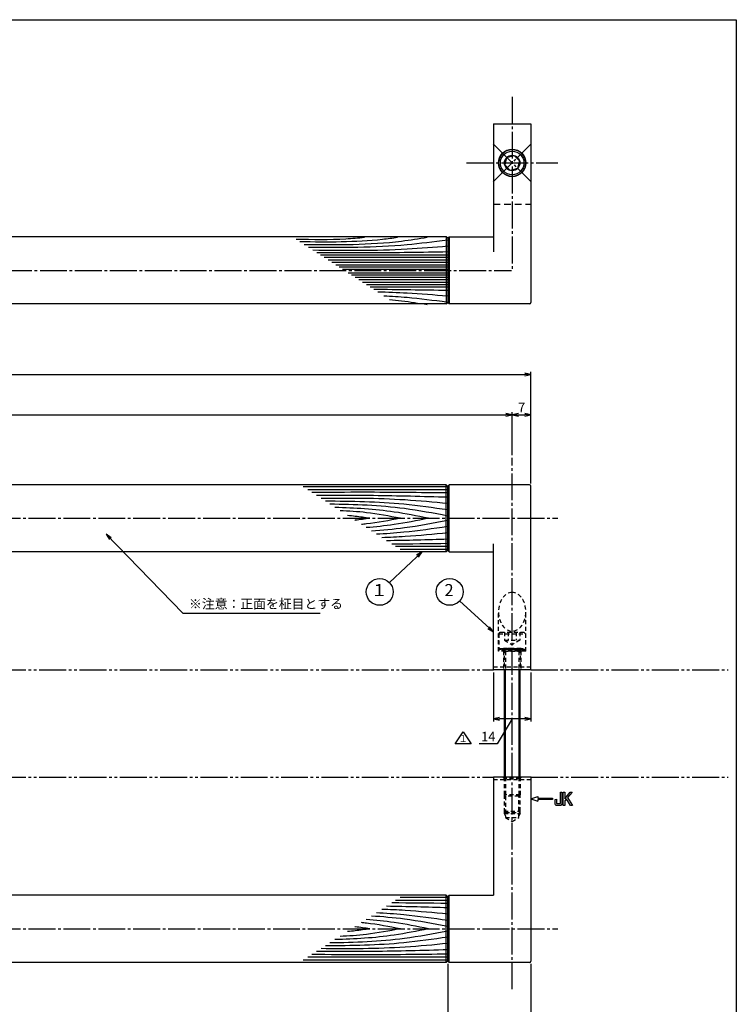
# Model space of a CAD drawing. Units: inches. Extents: x 1051 to 1858, y 183 to 743.
# Drawn here: x 1592 to 1858, y 377 to 743 of the extents above; entities that cross this region are included whole.
import ezdxf
from ezdxf.enums import TextEntityAlignment as Align

# ---------------------------------------------------------------- set-up
doc = ezdxf.new("R2010")
doc.units = ezdxf.units.IN
doc.header["$MEASUREMENT"] = 0
for name, pattern in [('CENS', [13, 10, -1, 1, -1]), ('HIDL', [4, 2.5, -1.5]), ('HIDS', [2.5, 1.5, -1]), ('PHAS', [15, 10, -1, 1, -1, 1, -1])]:
    doc.linetypes.add(name, pattern=pattern)
for name, color, linetype in [('02-実線-1', 7, 'Continuous'), ('03-細線', 1, 'Continuous'), ('04-破線-1', 5, 'HIDS'), ('06-中心線', 1, 'CENS'), ('07-2点鎖線', 2, 'PHAS'), ('09-文字', 4, 'Continuous'), ('10-寸法', 3, 'Continuous'), ('11-ﾈｼﾞ関連', 7, 'Continuous'), ('12-企業ﾏｰｸ', 9, 'Continuous'), ('図枠', 7, 'Continuous')]:
    doc.layers.add(name, color=color, linetype=linetype)
doc.styles.add('STD', font='TXT.shx', dxfattribs={"bigfont": 'bigfont.shx'})
doc.dimstyles.new('1：1', dxfattribs={"dimtxt": 3.5, "dimasz": 2.3, "dimexe": 1, "dimexo": 1, "dimgap": 1, "dimtad": 3, "dimdsep": 46, "dimtxsty": 'STD', "dimblk1": 'ARRI', "dimblk2": 'ARRI', "dimsah": 1, "dimcen": 0, "dimclrd": 3, "dimclre": 3, "dimclrt": 4, "dimadec": 0, "dimazin": 0, "dimtfac": 0.7, "dimtmove": 0, "dimatfit": 0, "dimldrblk": 'ARRI', "dimfxl": 0, "dimtvp": 1, "dimtolj": 1, "dimtzin": 0, "dimarcsym": 0})

# ---------------------------------------------------------------- blocks, each defined once
blk = doc.blocks.new('A$C05AE586B')
at = {"layer": '12-企業ﾏｰｸ'}
for p, q in [((-0.03, -7.9), (2.47, -6.99)), ((2.47, -6.99), (2.47, -7.65)), ((12.01, -10.4), (12.01, -5.4)), ((12.01, -5.4), (12.55, -5.4)), ((12.55, -5.4), (12.55, -7.88)), ((12.55, -7.88), (14.61, -5.4)), ((15.35, -5.4), (13.61, -7.43)), ((14.61, -5.4), (15.35, -5.4)), ((-0.03, -7.9), (2.47, -8.81)), ((2.47, -7.65), (7.97, -7.65)), ((7.97, -8.15), (2.47, -8.15)), ((2.47, -8.15), (2.47, -8.81)), ((7.97, -7.65), (7.97, -8.15)), ((12.55, -10.4), (12.01, -10.4)), ((13.22, -7.88), (12.55, -8.67)), ((12.55, -8.67), (12.55, -10.4)), ((14.7, -10.4), (13.22, -7.88)), ((13.61, -7.43), (15.42, -10.4)), ((15.42, -10.4), (14.7, -10.4))]:
    blk.add_line(p, q, dxfattribs=at)
for points in [[(11.02, -9.7), (11.02, -9.7), (11.02, -5.4), (11.02, -5.4)], [(11.02, -5.4), (11.02, -5.4), (11.51, -5.4), (11.51, -5.4)], [(11.51, -5.4), (11.51, -5.4), (11.51, -9.21), (11.51, -9.21)], [(8.97, -8.21), (8.97, -8.21), (9.45, -8.04), (9.45, -8.04)], [(8.97, -9.21), (8.97, -9.21), (8.97, -8.21), (8.97, -8.21)], [(9.11, -10.15), (9.01, -9.99), (8.97, -9.68), (8.97, -9.21)], [(9.65, -10.4), (9.38, -10.4), (9.2, -10.32), (9.11, -10.15)], [(9.45, -8.04), (9.45, -8.04), (9.45, -9.7), (9.45, -9.7)], [(9.45, -9.7), (9.45, -9.7), (11.02, -9.7), (11.02, -9.7)], [(10.82, -10.4), (10.82, -10.4), (9.65, -10.4), (9.65, -10.4)]]:
    blk.add_open_spline(points, degree=3, dxfattribs=at)
blk.add_open_spline([(11.51, -9.21), (11.51, -9.67), (11.46, -9.99), (11.36, -10.15), (11.27, -10.32), (11.09, -10.4), (10.82, -10.4)], degree=3, knots=[9, 9, 9, 9, 10, 10, 10, 11, 11, 11, 11], dxfattribs=at)
blk.add_point((-0.03, 0.1), dxfattribs=at)
blk = doc.blocks.new('ARRI')
at = {"color": 0, "linetype": 'ByBlock'}
for p, q in [((0, 0), (-1, 0.21)), ((-1, -0.21), (0, 0)), ((0, 0), (-1, 0))]:
    blk.add_line(p, q, dxfattribs=at)
blk = doc.blocks.new('*D155')
at = {"layer": '10-寸法', "color": 3, "lineweight": -2}
for p, q in [((1345.03, 570.4), (1345.03, 611.9)), ((1347.33, 610.9), (1779.73, 610.9)), ((1782.03, 570.4), (1782.03, 611.9))]:
    blk.add_line(p, q, dxfattribs=at)
at = {"layer": 'Defpoints', "color": 0}
for p in [(1782.03, 610.9), (1345.03, 569.4), (1782.03, 569.4)]:
    blk.add_point(p, dxfattribs=at)
at = {"layer": '10-寸法', "color": 3, "lineweight": -2, "xscale": 2.3, "yscale": 2.3, "zscale": 2.3, "rotation": 180}
blk.add_blockref('ARRI', (1345.03, 610.9), dxfattribs=at)
at = {"layer": '10-寸法', "color": 3, "lineweight": -2, "xscale": 2.3, "yscale": 2.3, "zscale": 2.3}
blk.add_blockref('ARRI', (1782.03, 610.9), dxfattribs=at)
at = {"layer": '10-寸法', "color": 4, "insert": (1563.53, 613.65), "char_height": 3.5, "attachment_point": 5, "style": 'STD'}
blk.add_mtext('\\A1;L=437', dxfattribs=at)
blk = doc.blocks.new('*D157')
at = {"layer": '10-寸法', "color": 3, "lineweight": -2}
for p, q in [((1352.03, 580.9), (1352.03, 596.9)), ((1354.33, 595.9), (1772.73, 595.9)), ((1775.03, 580.9), (1775.03, 596.9))]:
    blk.add_line(p, q, dxfattribs=at)
at = {"layer": 'Defpoints', "color": 0}
for p in [(1775.03, 595.9), (1352.03, 579.9), (1775.03, 579.9)]:
    blk.add_point(p, dxfattribs=at)
at = {"layer": '10-寸法', "color": 3, "lineweight": -2, "xscale": 2.3, "yscale": 2.3, "zscale": 2.3, "rotation": 180}
blk.add_blockref('ARRI', (1352.03, 595.9), dxfattribs=at)
at = {"layer": '10-寸法', "color": 3, "lineweight": -2, "xscale": 2.3, "yscale": 2.3, "zscale": 2.3}
blk.add_blockref('ARRI', (1775.03, 595.9), dxfattribs=at)
at = {"layer": '10-寸法', "color": 4, "insert": (1563.53, 598.65), "char_height": 3.5, "attachment_point": 5, "style": 'STD'}
blk.add_mtext('\\A1;P=423±0.5', dxfattribs=at)
blk = doc.blocks.new('*D140')
at = {"layer": '10-寸法', "color": 3, "lineweight": -2}
for p, q in [((1775.03, 580.9), (1775.03, 596.9)), ((1777.33, 595.9), (1779.73, 595.9)), ((1782.03, 570.4), (1782.03, 596.9))]:
    blk.add_line(p, q, dxfattribs=at)
at = {"layer": 'Defpoints', "color": 0}
for p in [(1782.03, 595.9), (1775.03, 579.9), (1782.03, 569.4)]:
    blk.add_point(p, dxfattribs=at)
at = {"layer": '10-寸法', "color": 3, "lineweight": -2, "xscale": 2.3, "yscale": 2.3, "zscale": 2.3, "rotation": 180}
blk.add_blockref('ARRI', (1775.03, 595.9), dxfattribs=at)
at = {"layer": '10-寸法', "color": 3, "lineweight": -2, "xscale": 2.3, "yscale": 2.3, "zscale": 2.3}
blk.add_blockref('ARRI', (1782.03, 595.9), dxfattribs=at)
at = {"layer": '10-寸法', "color": 4, "insert": (1778.53, 598.65), "char_height": 3.5, "attachment_point": 5, "style": 'STD'}
blk.add_mtext('\\A1;7', dxfattribs=at)
blk = doc.blocks.new('*D161')
at = {"layer": '10-寸法', "color": 3, "lineweight": -2}
for p, q in [((1376.03, 391.61), (1376.03, 347.57)), ((1751.03, 391.61), (1751.03, 347.57)), ((1378.33, 348.57), (1748.73, 348.57))]:
    blk.add_line(p, q, dxfattribs=at)
at = {"layer": 'Defpoints', "color": 0}
for p in [(1376.03, 392.61), (1751.03, 392.61), (1751.03, 348.57)]:
    blk.add_point(p, dxfattribs=at)
at = {"layer": '10-寸法', "color": 3, "lineweight": -2, "xscale": 2.3, "yscale": 2.3, "zscale": 2.3, "rotation": 180}
blk.add_blockref('ARRI', (1376.03, 348.57), dxfattribs=at)
at = {"layer": '10-寸法', "color": 3, "lineweight": -2, "xscale": 2.3, "yscale": 2.3, "zscale": 2.3}
blk.add_blockref('ARRI', (1751.03, 348.57), dxfattribs=at)
at = {"layer": '10-寸法', "color": 4, "insert": (1563.53, 351.32), "char_height": 3.5, "attachment_point": 5, "style": 'STD'}
blk.add_mtext('\\A1;L=375【Ｊウッド-ブラック】', dxfattribs=at)
blk = doc.blocks.new('A$C4F3D0D55')
at = {"layer": '06-中心線', "color": 1, "linetype": 'CENS'}
for p, q in [((-7.25, 7.28), (6.9, -6.86)), ((-7.25, -6.86), (6.9, 7.28))]:
    blk.add_line(p, q, dxfattribs=at)
at = {"layer": '11-ﾈｼﾞ関連', "color": 1}
for p, q in [((-2.22, 2.25), (-2.96, -0.54)), ((-2.22, 2.25), (0.57, 3)), ((0.57, 3), (2.61, 0.96)), ((2.61, 0.96), (1.87, -1.83)), ((-2.96, -0.54), (-0.92, -2.58)), ((1.87, -1.83), (-0.92, -2.58))]:
    blk.add_line(p, q, dxfattribs=at)
at = {"layer": '11-ﾈｼﾞ関連'}
for radius in [5, 4.4, 2.89]:
    blk.add_circle((-0.17, 0.21), radius, dxfattribs=at)
blk = doc.blocks.new('*D142')
at = {"layer": '10-寸法', "color": 3, "lineweight": -2}
for p, q in [((1768.03, 500), (1768.03, 481.76)), ((1782.03, 500), (1782.03, 481.76)), ((1775.03, 482.76), (1769.46, 473.43)), ((1779.73, 482.76), (1770.33, 482.76)), ((1769.46, 473.43), (1762.79, 473.43))]:
    blk.add_line(p, q, dxfattribs=at)
at = {"layer": 'Defpoints', "color": 0}
for p in [(1768.03, 501), (1782.03, 501), (1768.03, 482.76)]:
    blk.add_point(p, dxfattribs=at)
at = {"layer": '10-寸法', "color": 3, "lineweight": -2, "xscale": 2.3, "yscale": 2.3, "zscale": 2.3, "rotation": 180}
blk.add_blockref('ARRI', (1768.03, 482.76), dxfattribs=at)
at = {"layer": '10-寸法', "color": 3, "lineweight": -2, "xscale": 2.3, "yscale": 2.3, "zscale": 2.3}
blk.add_blockref('ARRI', (1782.03, 482.76), dxfattribs=at)
at = {"layer": '10-寸法', "color": 4, "insert": (1766.13, 476.18), "char_height": 3.5, "attachment_point": 5, "style": 'STD'}
blk.add_mtext('\\A1;14', dxfattribs=at)
blk = doc.blocks.new('A$C67423907')
at = {"color": 1}
for p, q in [((-0.06, 0), (2.94, 4.5)), ((2.94, 4.5), (5.94, 0)), ((5.94, 0), (-0.06, 0))]:
    blk.add_line(p, q, dxfattribs=at)
at = {"color": 4, "style": 'STD'}
blk.add_text('１', height=2.55, dxfattribs=at).set_placement((2.95, 1.66), align=Align.MIDDLE)
blk = doc.blocks.new('*D145')
at = {"layer": '10-寸法', "color": 3, "lineweight": -2}
for p, q in [((1751.03, 391.61), (1751.03, 347.57)), ((1782.03, 391.61), (1782.03, 347.57)), ((1779.73, 348.57), (1753.33, 348.57))]:
    blk.add_line(p, q, dxfattribs=at)
at = {"layer": 'Defpoints', "color": 0}
for p in [(1751.03, 392.61), (1782.03, 392.61), (1751.03, 348.57)]:
    blk.add_point(p, dxfattribs=at)
at = {"layer": '10-寸法', "color": 3, "lineweight": -2, "xscale": 2.3, "yscale": 2.3, "zscale": 2.3, "rotation": 180}
blk.add_blockref('ARRI', (1751.03, 348.57), dxfattribs=at)
at = {"layer": '10-寸法', "color": 3, "lineweight": -2, "xscale": 2.3, "yscale": 2.3, "zscale": 2.3}
blk.add_blockref('ARRI', (1782.03, 348.57), dxfattribs=at)
at = {"layer": '10-寸法', "color": 4, "insert": (1766.53, 354.24), "char_height": 3.5, "attachment_point": 5, "style": 'STD'}
blk.add_mtext('\\A1;L=31\\P【ｽﾃﾝﾚｽﾐﾗｰ】', dxfattribs=at)

msp = doc.modelspace()

# ---------------------------------------------------------------- linework, layer by layer
at = {"layer": '02-実線-1'}
for p, q in [((1768.026, 704.297), (1782.026, 704.297)), ((1768.026, 704.297), (1768.026, 656.585)), ((1782.026, 704.297), (1782.026, 637.684)), ((1750.526, 662.186), (1750.526, 637.184)), ((1751.026, 661.684), (1750.526, 662.184)), ((1751.026, 661.684), (1751.526, 662.184)), ((1751.026, 661.684), (1751.026, 637.684)), ((1751.526, 662.186), (1751.526, 637.184)), ((1750.526, 637.184), (1751.026, 637.684)), ((1751.526, 637.184), (1751.026, 637.684)), ((1750.526, 569.903), (1751.026, 569.403)), ((1750.526, 544.9), (1750.526, 569.903)), ((1751.526, 569.903), (1751.026, 569.403)), ((1751.026, 545.403), (1751.026, 569.403)), ((1751.526, 544.9), (1751.526, 569.903)), ((1782.026, 501.004), (1782.026, 569.403)), ((1768.026, 501.004), (1768.026, 547.903)), ((1751.026, 545.403), (1750.526, 544.903)), ((1751.026, 545.403), (1751.526, 544.903)), ((1782.026, 501.004), (1768.026, 501.004)), ((1768.026, 461.004), (1768.026, 417.105)), ((1782.026, 461.004), (1768.026, 461.004)), ((1782.026, 461.004), (1782.026, 392.605)), ((1750.526, 417.105), (1751.026, 416.605)), ((1750.526, 392.103), (1750.526, 417.105)), ((1751.526, 417.105), (1751.026, 416.605)), ((1751.026, 392.605), (1751.026, 416.605)), ((1751.526, 392.103), (1751.526, 417.105)), ((1751.026, 392.605), (1750.526, 392.105)), ((1751.026, 392.605), (1751.526, 392.105))]:
    msp.add_line(p, q, dxfattribs=at)
at = {"layer": '02-実線-1', "color": 7, "linetype": 'Continuous'}
for p, q in [((1750.526, 662.184), (1376.526, 662.184)), ((1751.526, 662.184), (1768.026, 662.184)), ((1750.526, 637.184), (1376.526, 637.184)), ((1781.526, 637.184), (1751.526, 637.184)), ((1750.526, 569.903), (1376.526, 569.903)), ((1781.526, 569.903), (1751.526, 569.903)), ((1750.526, 544.903), (1376.526, 544.903)), ((1751.526, 544.903), (1768.026, 544.903)), ((1750.526, 417.105), (1376.526, 417.105)), ((1751.526, 417.105), (1768.026, 417.105)), ((1750.526, 392.105), (1376.526, 392.105)), ((1781.526, 392.105), (1751.526, 392.105))]:
    msp.add_line(p, q, dxfattribs=at)
at = {"layer": '02-実線-1'}
msp.add_circle((1775.026, 689.682), 5.1, dxfattribs=at)
for centre, start, end in [((1781.526, 637.684), 270, 0), ((1781.526, 569.403), 0, 90), ((1781.526, 392.605), 270, 0)]:
    msp.add_arc(centre, 0.5, start, end, dxfattribs=at)
at = {"layer": '03-細線', "color": 1, "linetype": 'Continuous'}
for p, q in [((1751.026, 655.358), (1703.673, 655.358)), ((1751.026, 654.442), (1705.092, 654.442)), ((1751.026, 653.525), (1706.511, 653.525)), ((1751.026, 652.609), (1707.931, 652.609)), ((1751.026, 651.693), (1709.35, 651.693)), ((1751.026, 650.869), (1710.627, 650.869)), ((1751.026, 650.044), (1711.904, 650.044)), ((1751.026, 648.698), (1713.99, 648.698)), ((1751.026, 647.873), (1715.267, 647.873)), ((1751.026, 647.049), (1716.544, 647.049)), ((1751.026, 646.133), (1717.963, 646.133)), ((1751.026, 645.216), (1719.382, 645.216)), ((1751.026, 644.3), (1720.801, 644.3)), ((1751.026, 643.384), (1722.221, 643.384)), ((1751.026, 569.074), (1697.252, 569.074)), ((1751.026, 567.955), (1698.984, 567.955)), ((1751.026, 546.854), (1731.67, 546.854)), ((1751.026, 545.736), (1733.402, 545.736)), ((1751.026, 415.154), (1731.67, 415.154)), ((1751.026, 416.272), (1733.402, 416.272)), ((1751.026, 392.934), (1697.252, 392.934)), ((1751.026, 394.053), (1698.984, 394.053))]:
    msp.add_line(p, q, dxfattribs=at)
msp.add_spline([(1720.069, 661.871), (1713.159, 661.348), (1694.637, 661.192)], degree=3, dxfattribs=at)
for points, knots in [([(1732.31, 661.871), (1730.479, 661.632), (1718.456, 660.059), (1706.308, 660.165), (1696.005, 660.308)], [0, 0, 0, 0, 7.9716046, 52.3618329, 52.3618329, 52.3618329, 52.3618329]), ([(1743.415, 661.871), (1740.244, 661.374), (1725.116, 659.005), (1709.775, 659.079), (1697.64, 659.253)], [0, 0, 0, 0, 13.8567228, 66.1010891, 66.1010891, 66.1010891, 66.1010891]), ([(1751.026, 660.949), (1745.53, 660.244), (1728.575, 658.108), (1711.474, 658.114), (1699.21, 658.239)], [1.0035186, 1.0035186, 1.0035186, 1.0035186, 21.9119825, 74.7867183, 74.7867183, 74.7867183, 74.7867183]), ([(1751.026, 658.656), (1745.989, 658.245), (1729.301, 656.883), (1712.554, 656.991), (1700.858, 657.175)], [0, 0, 0, 0, 21.8256345, 72.3091961, 72.3091961, 72.3091961, 72.3091961]), ([(1751.026, 656.549), (1741.464, 656.388), (1725.236, 656.114), (1709.005, 656.178), (1702.338, 656.22)], [0, 0, 0, 0, 41.3108262, 70.1147587, 70.1147587, 70.1147587, 70.1147587]), ([(1751.026, 640.086), (1745.989, 640.497), (1737.319, 641.205), (1728.634, 641.516), (1724.993, 641.595)], [0, 0, 0, 0, 21.8256345, 37.564899, 37.564899, 37.564899, 37.564899]), ([(1751.026, 637.79), (1745.53, 638.497), (1737.847, 639.466), (1730.134, 639.994), (1727.241, 640.143)], [1.0035186, 1.0035186, 1.0035186, 1.0035186, 21.9119825, 34.4382158, 34.4382158, 34.4382158, 34.4382158]), ([(1743.415, 636.871), (1740.244, 637.368), (1735.591, 638.097), (1730.917, 638.594), (1729.427, 638.732)], [0, 0, 0, 0, 13.8567228, 20.3329377, 20.3329377, 20.3329377, 20.3329377]), ([(1751.026, 566.837), (1740.647, 566.962), (1723.805, 567.166), (1706.963, 567.033), (1700.499, 566.977)], [0, 0, 0, 0, 47.8264875, 77.6117314, 77.6117314, 77.6117314, 77.6117314]), ([(1751.026, 565.221), (1741.809, 565.483), (1725.545, 565.945), (1709.275, 565.897), (1702.226, 565.862)], [0, 0, 0, 0, 42.4873624, 74.9674125, 74.9674125, 74.9674125, 74.9674125]), ([(1751.026, 562.86), (1745.749, 563.374), (1730.082, 564.899), (1714.338, 564.892), (1703.893, 564.786)], [0, 0, 0, 0, 24.4209685, 72.5019042, 72.5019042, 72.5019042, 72.5019042]), ([(1751.026, 560.499), (1745.587, 561.287), (1730.504, 563.471), (1715.268, 563.728), (1705.514, 563.739)], [0, 0, 0, 0, 25.3035006, 70.163878, 70.163878, 70.163878, 70.163878]), ([(1751.026, 558.263), (1745.674, 559.275), (1731.197, 562.012), (1716.481, 562.54), (1707.183, 562.662)], [0, 0, 0, 0, 25.0667849, 67.802474, 67.802474, 67.802474, 67.802474]), ([(1743.891, 557.405), (1739.63, 558.264), (1728.146, 560.58), (1716.463, 561.234), (1709.089, 561.432)], [0, 0, 0, 0, 20.0023084, 53.9162143, 53.9162143, 53.9162143, 53.9162143]), ([(1733.445, 557.405), (1729.227, 558.202), (1721.777, 559.611), (1714.234, 560.108), (1710.953, 560.228)], [0, 0, 0, 0, 19.7485113, 34.8775269, 34.8775269, 34.8775269, 34.8775269]), ([(1722.004, 557.405), (1720.223, 557.667), (1717.472, 558.073), (1714.71, 558.349), (1713.734, 558.433)], [0, 0, 0, 0, 8.2904318, 12.8066727, 12.8066727, 12.8066727, 12.8066727]), ([(1722.004, 557.405), (1720.223, 557.142), (1718.388, 556.871), (1716.547, 556.658), (1716.493, 556.652)], [0, 0, 0, 0, 8.2904318, 8.5442515, 8.5442515, 8.5442515, 8.5442515]), ([(1733.445, 557.405), (1729.227, 556.607), (1724.392, 555.693), (1719.518, 555.163), (1718.896, 555.101)], [0, 0, 0, 0, 19.7485113, 22.6351683, 22.6351683, 22.6351683, 22.6351683]), ([(1743.891, 557.405), (1739.63, 556.545), (1731.949, 554.996), (1724.179, 554.191), (1720.706, 553.932)], [0, 0, 0, 0, 20.0023084, 36.0630747, 36.0630747, 36.0630747, 36.0630747]), ([(1751.026, 556.547), (1745.674, 555.535), (1736.275, 553.758), (1726.776, 552.912), (1722.673, 552.662)], [0, 0, 0, 0, 25.0667849, 44.0195659, 44.0195659, 44.0195659, 44.0195659]), ([(1751.026, 554.31), (1745.587, 553.522), (1736.782, 552.247), (1727.924, 551.629), (1724.533, 551.462)], [0, 0, 0, 0, 25.3035006, 40.9617443, 40.9617443, 40.9617443, 40.9617443]), ([(1751.026, 551.949), (1745.749, 551.436), (1737.595, 550.642), (1729.421, 550.263), (1726.535, 550.169)], [0, 0, 0, 0, 24.4209685, 37.7328688, 37.7328688, 37.7328688, 37.7328688]), ([(1751.026, 407.698), (1745.587, 408.485), (1736.782, 409.761), (1727.924, 410.379), (1724.533, 410.546)], [0, 0, 0, 0, 25.3035006, 40.9617443, 40.9617443, 40.9617443, 40.9617443]), ([(1751.026, 410.059), (1745.749, 410.572), (1737.595, 411.366), (1729.421, 411.744), (1726.535, 411.839)], [0, 0, 0, 0, 24.4209685, 37.7328688, 37.7328688, 37.7328688, 37.7328688]), ([(1733.445, 404.603), (1729.227, 405.401), (1724.392, 406.315), (1719.518, 406.845), (1718.896, 406.907)], [0, 0, 0, 0, 19.7485113, 22.6351683, 22.6351683, 22.6351683, 22.6351683]), ([(1743.891, 404.603), (1739.63, 405.462), (1731.949, 407.011), (1724.179, 407.817), (1720.706, 408.076)], [0, 0, 0, 0, 20.0023084, 36.0630747, 36.0630747, 36.0630747, 36.0630747]), ([(1751.026, 405.461), (1745.674, 406.473), (1736.275, 408.25), (1726.776, 409.096), (1722.673, 409.346)], [0, 0, 0, 0, 25.0667849, 44.0195659, 44.0195659, 44.0195659, 44.0195659]), ([(1751.026, 403.745), (1745.674, 402.733), (1731.197, 399.996), (1716.481, 399.468), (1707.183, 399.346)], [0, 0, 0, 0, 25.0667849, 67.802474, 67.802474, 67.802474, 67.802474]), ([(1743.891, 404.603), (1739.63, 403.744), (1728.146, 401.428), (1716.463, 400.773), (1709.089, 400.576)], [0, 0, 0, 0, 20.0023084, 53.9162143, 53.9162143, 53.9162143, 53.9162143]), ([(1733.445, 404.603), (1729.227, 403.806), (1721.777, 402.397), (1714.235, 401.899), (1710.953, 401.779)], [0, 0, 0, 0, 19.7485113, 34.8775269, 34.8775269, 34.8775269, 34.8775269]), ([(1722.004, 404.603), (1720.223, 404.34), (1717.473, 403.935), (1714.71, 403.659), (1713.734, 403.575)], [0, 0, 0, 0, 8.2904318, 12.8066727, 12.8066727, 12.8066727, 12.8066727]), ([(1722.004, 404.603), (1720.223, 404.866), (1718.388, 405.136), (1716.547, 405.349), (1716.493, 405.356)], [0, 0, 0, 0, 8.2904318, 8.5442515, 8.5442515, 8.5442515, 8.5442515]), ([(1751.026, 401.508), (1745.587, 400.721), (1730.505, 398.536), (1715.268, 398.28), (1705.514, 398.268)], [0, 0, 0, 0, 25.3035006, 70.163878, 70.163878, 70.163878, 70.163878]), ([(1751.026, 396.786), (1741.809, 396.525), (1725.545, 396.063), (1709.275, 396.111), (1702.226, 396.146)], [0, 0, 0, 0, 42.4873624, 74.9674125, 74.9674125, 74.9674125, 74.9674125]), ([(1751.026, 399.147), (1745.749, 398.634), (1730.082, 397.109), (1714.338, 397.116), (1703.893, 397.222)], [0, 0, 0, 0, 24.4209685, 72.5019042, 72.5019042, 72.5019042, 72.5019042]), ([(1751.026, 395.171), (1740.647, 395.045), (1723.805, 394.842), (1706.963, 394.975), (1700.499, 395.031)], [0, 0, 0, 0, 47.8264875, 77.6117314, 77.6117314, 77.6117314, 77.6117314])]:
    msp.add_open_spline(points, degree=3, knots=knots, dxfattribs=at)
for points in [[(1751.026, 642.193), (1741.853, 642.348), (1732.68, 642.502), (1723.507, 642.554)], [(1751.026, 549.588), (1743.449, 549.373), (1735.872, 549.158), (1728.294, 549.034)], [(1751.026, 547.973), (1744.106, 547.889), (1737.187, 547.805), (1730.267, 547.76)], [(1751.026, 414.035), (1744.107, 414.119), (1737.187, 414.202), (1730.268, 414.248)], [(1751.026, 412.42), (1743.449, 412.635), (1735.872, 412.85), (1728.294, 412.974)]]:
    msp.add_open_spline(points, degree=3, dxfattribs=at)
at = {"layer": '04-破線-1', "linetype": 'HIDL'}
msp.add_line((1768.026, 674.358), (1782.026, 674.358), dxfattribs=at)
at = {"layer": '04-破線-1'}
for p, q in [((1769.926, 508.004), (1769.926, 522.612)), ((1780.126, 508.004), (1780.126, 522.612)), ((1780.126, 508.004), (1769.926, 508.004)), ((1782.026, 502.004), (1768.026, 502.004)), ((1782.026, 460.004), (1768.026, 460.004))]:
    msp.add_line(p, q, dxfattribs=at)
at = {"layer": '04-破線-1', "linetype": 'HIDS'}
for p, q in [((1771.776, 508.004), (1771.776, 501.004)), ((1778.276, 508.004), (1778.276, 501.004))]:
    msp.add_line(p, q, dxfattribs=at)
at = {"layer": '04-破線-1', "extrusion": (0, 0, -1)}
msp.add_ellipse((1775.026, 522.612), major_axis=(0, 7.191), ratio=0.7092009, dxfattribs=at)
at = {"layer": '06-中心線', "color": 1, "linetype": 'CENS'}
for p, q in [((1775.026, 714.297), (1775.026, 649.684)), ((1758.026, 689.682), (1792.026, 689.682)), ((1352.301, 649.684), (1774.751, 649.684)), ((1775.026, 382.105), (1775.026, 579.903)), ((1335.026, 557.405), (1792.026, 557.405)), ((1335.026, 404.603), (1792.026, 404.603))]:
    msp.add_line(p, q, dxfattribs=at)
at = {"layer": '07-2点鎖線', "color": 2, "linetype": 'PHAS'}
for p, q in [((1359.026, 501.004), (1768.026, 501.004)), ((1782.026, 501.004), (1855.456, 501.004)), ((1359.026, 461.004), (1768.026, 461.004)), ((1782.026, 461.004), (1855.456, 461.004))]:
    msp.add_line(p, q, dxfattribs=at)
at = {"layer": '09-文字', "color": 3}
for centre in [(1725.751, 530.016), (1751.771, 530.016)]:
    msp.add_circle(centre, 5, dxfattribs=at)
at = {"layer": '11-ﾈｼﾞ関連', "color": 5, "linetype": 'HIDS'}
for p, q in [((1770.026, 514.404), (1770.626, 515.004)), ((1770.026, 514.404), (1780.026, 514.404)), ((1770.026, 514.404), (1770.026, 509.004)), ((1770.626, 515.004), (1779.426, 515.004)), ((1772.139, 515.004), (1772.139, 512.004)), ((1773.583, 515.004), (1773.583, 512.004)), ((1776.469, 515.004), (1776.469, 512.004)), ((1777.913, 515.004), (1777.913, 512.004)), ((1780.026, 514.404), (1779.426, 515.004)), ((1780.026, 514.404), (1780.026, 509.004)), ((1772.139, 512.004), (1775.026, 510.337)), ((1772.139, 512.004), (1777.913, 512.004)), ((1777.913, 512.004), (1775.026, 510.337)), ((1770.026, 509.004), (1780.026, 509.004)), ((1770.026, 508.504), (1771.826, 509.004)), ((1770.026, 508.004), (1770.026, 508.504)), ((1780.026, 508.504), (1770.026, 508.504)), ((1780.026, 508.004), (1770.026, 508.004)), ((1772.074, 509.004), (1770.326, 508.504)), ((1772.326, 509.004), (1770.689, 508.504)), ((1772.591, 509.004), (1771.026, 508.504)), ((1772.826, 509.004), (1771.426, 508.504)), ((1773.026, 509.004), (1771.726, 508.504)), ((1778.226, 509.004), (1771.826, 509.004)), ((1773.226, 509.004), (1772.026, 508.504)), ((1772.526, 508.004), (1772.026, 508.87)), ((1772.026, 508.754), (1772.026, 501.004)), ((1772.026, 508.004), (1778.026, 508.004)), ((1773.376, 509.004), (1772.326, 508.504)), ((1772.526, 508.004), (1772.526, 501.004)), ((1773.526, 509.004), (1772.626, 508.504)), ((1773.669, 509.004), (1772.826, 508.504)), ((1773.798, 509.004), (1773.078, 508.504)), ((1773.926, 509.004), (1773.26, 508.504)), ((1774.026, 509.004), (1773.426, 508.504)), ((1774.126, 509.004), (1773.59, 508.504)), ((1774.226, 509.004), (1773.726, 508.504)), ((1774.326, 509.004), (1773.893, 508.504)), ((1774.426, 509.004), (1774.026, 508.504)), ((1774.526, 509.004), (1774.187, 508.504)), ((1774.626, 509.004), (1774.326, 508.504)), ((1774.726, 509.004), (1774.484, 508.504)), ((1774.826, 509.004), (1774.626, 508.504)), ((1774.926, 509.004), (1774.783, 508.504)), ((1775.026, 509.004), (1774.926, 508.504)), ((1775.026, 509.004), (1775.126, 508.504)), ((1775.026, 508.504), (1775.026, 509.004)), ((1775.126, 509.004), (1775.269, 508.504)), ((1775.226, 509.004), (1775.426, 508.504)), ((1775.326, 509.004), (1775.568, 508.504)), ((1775.426, 509.004), (1775.726, 508.504)), ((1775.526, 509.004), (1775.865, 508.504)), ((1775.626, 509.004), (1776.026, 508.504)), ((1775.726, 509.004), (1776.158, 508.504)), ((1775.826, 509.004), (1776.326, 508.504)), ((1775.926, 509.004), (1776.462, 508.504)), ((1776.026, 509.004), (1776.626, 508.504)), ((1776.126, 509.004), (1776.792, 508.504)), ((1776.254, 509.004), (1776.974, 508.504)), ((1776.383, 509.004), (1777.226, 508.504)), ((1776.526, 509.004), (1777.426, 508.504)), ((1776.676, 509.004), (1777.726, 508.504)), ((1776.826, 509.004), (1778.026, 508.504)), ((1777.026, 509.004), (1778.326, 508.504)), ((1777.226, 509.004), (1778.626, 508.504)), ((1777.461, 509.004), (1779.026, 508.504)), ((1777.526, 508.004), (1778.026, 508.87)), ((1777.526, 508.004), (1777.526, 501.004)), ((1777.726, 509.004), (1779.362, 508.504)), ((1777.978, 509.004), (1779.726, 508.504)), ((1778.026, 508.754), (1778.026, 501.004)), ((1780.026, 508.504), (1778.226, 509.004)), ((1780.026, 508.504), (1780.026, 508.004)), ((1772.026, 460.504), (1771.526, 461.004)), ((1772.026, 461.004), (1772.026, 454.504)), ((1778.026, 460.504), (1772.026, 460.504)), ((1772.526, 461.004), (1772.526, 454.004)), ((1777.526, 461.004), (1777.526, 454.004)), ((1778.526, 461.004), (1778.026, 460.504)), ((1778.026, 461.004), (1778.026, 454.504)), ((1778.026, 454.504), (1772.026, 454.504)), ((1772.526, 454.004), (1772.026, 454.504)), ((1772.026, 454.504), (1772.026, 448.382)), ((1778.026, 454.504), (1777.526, 454.004)), ((1778.026, 448.382), (1778.026, 454.504)), ((1777.526, 454.004), (1772.526, 454.004)), ((1772.526, 454.004), (1772.526, 446.022)), ((1777.526, 446.022), (1777.526, 454.004)), ((1772.026, 448.382), (1772.526, 447.919)), ((1772.026, 448.382), (1778.026, 448.382)), ((1772.026, 448.382), (1778.026, 448.382)), ((1772.026, 448.382), (1772.026, 447.522)), ((1772.026, 447.522), (1778.026, 447.522)), ((1772.026, 447.522), (1772.526, 446.656)), ((1772.526, 447.919), (1777.526, 447.919)), ((1778.026, 448.382), (1777.526, 447.919)), ((1778.026, 447.522), (1777.526, 446.656)), ((1778.026, 447.522), (1778.026, 448.382)), ((1772.526, 446.022), (1775.026, 444.561)), ((1772.526, 446.022), (1777.526, 446.022)), ((1775.026, 444.561), (1777.526, 446.022))]:
    msp.add_line(p, q, dxfattribs=at)
at = {"layer": '11-ﾈｼﾞ関連'}
for p, q in [((1772.026, 501.004), (1772.026, 461.004)), ((1778.026, 461.004), (1778.026, 501.004))]:
    msp.add_line(p, q, dxfattribs=at)
at = {"layer": '11-ﾈｼﾞ関連', "color": 1}
for p, q in [((1772.526, 461.004), (1772.526, 501.004)), ((1777.526, 501.004), (1777.526, 461.004))]:
    msp.add_line(p, q, dxfattribs=at)
at = {"layer": '11-ﾈｼﾞ関連', "color": 5, "linetype": 'HIDS'}
for centre, start, end in [((1771.776, 508.754), 0, 90), ((1778.276, 508.754), 90, 180)]:
    msp.add_arc(centre, 0.25, start, end, dxfattribs=at)
at = {"layer": '図枠'}
msp.add_lwpolyline([(1051.456, 743.004), (1858.456, 743.004), (1858.456, 183.004), (1051.456, 183.004)], close=True, dxfattribs=at)

# ---------------------------------------------------------------- block references
msp.add_blockref('A$C67423907', (1753.848, 473.433))
at = {"layer": '11-ﾈｼﾞ関連'}
msp.add_blockref('A$C4F3D0D55', (1775.201, 689.472), dxfattribs=at)
at = {"layer": '12-企業ﾏｰｸ'}
msp.add_blockref('A$C05AE586B', (1782.058, 460.905), dxfattribs=at)

# ---------------------------------------------------------------- texts
at = {"layer": '09-文字', "color": 4, "style": 'STD'}
for s, p in [('１', (1725.529, 530.099)), ('2', (1751.549, 530.099))]:
    msp.add_text(s, height=4.5, dxfattribs=at).set_placement(p, align=Align.MIDDLE)
at = {"layer": '10-寸法', "color": 4, "insert": (1654.75, 527.302), "char_height": 3.5, "attachment_point": 1, "style": 'STD'}
msp.add_mtext('※注意：正面を柾目とする', dxfattribs=at)

# ---------------------------------------------------------------- dimensions: what is measured, and where the dimension line sits
at = {"layer": '10-寸法'}
for base, p1, p2, text, picture, middle in [((1782.026, 610.903), (1345.026, 569.403), (1782.026, 569.403), 'L=<>', '*D155', (1563.526, 613.653)), ((1775.026, 595.903), (1352.026, 579.903), (1775.026, 579.903), 'P=<>±0.5', '*D157', (1563.526, 598.653)), ((1751.026, 348.572), (1376.026, 392.605), (1751.026, 392.605), 'L=<>【Ｊウッド-ブラック】', '*D161', (1563.526, 351.322))]:
    dim = msp.add_linear_dim(base=base, p1=p1, p2=p2, text=text, dimstyle='1：1', dxfattribs=at)
    dim.commit()
    dim.dimension.update_dxf_attribs({"geometry": picture, "text_midpoint": middle})
dim = msp.add_linear_dim(base=(1782.026, 595.903), p1=(1775.026, 579.903), p2=(1782.026, 569.403), dimstyle='1：1', dxfattribs=at)
dim.commit()
dim.dimension.update_dxf_attribs({"geometry": '*D140', "text_midpoint": (1778.526, 598.653)})
dim = msp.add_linear_dim(base=(1768.026, 482.761), p1=(1782.026, 501.004), p2=(1768.026, 501.004), angle=180, dimstyle='1：1', override={"dimtmove": 1}, dxfattribs=at)
dim.commit()
dim.dimension.update_dxf_attribs({"geometry": '*D142', "text_midpoint": (1768.46, 473.435), "dimtype": 160})
dim = msp.add_linear_dim(base=(1751.026, 348.572), p1=(1782.026, 392.605), p2=(1751.026, 392.605), angle=180, text='L=<>\\P【ｽﾃﾝﾚｽﾐﾗｰ】', dimstyle='1：1', dxfattribs=at)
dim.commit()
dim.dimension.update_dxf_attribs({"geometry": '*D145', "text_midpoint": (1766.526, 348.572), "dimtype": 160})

# ---------------------------------------------------------------- leaders
at = {"layer": '09-文字'}
for points in [[(1741.476, 544.903), (1729.382, 533.454)], [(1768.026, 515.155), (1755.461, 526.643)]]:
    msp.add_leader(points, dimstyle='1：1', dxfattribs=at)
at = {"layer": '10-寸法', "annotation_type": 0, "has_hookline": 1, "hookline_direction": 0, "text_width": 48.767}
msp.add_leader([(1623.895, 551.497), (1652.45, 522.052), (1654.75, 522.052)], dimstyle='1：1', override={"dimgap": 0, "dimtad": 1}, dxfattribs=at)

doc.saveas('drawing.dxf')
